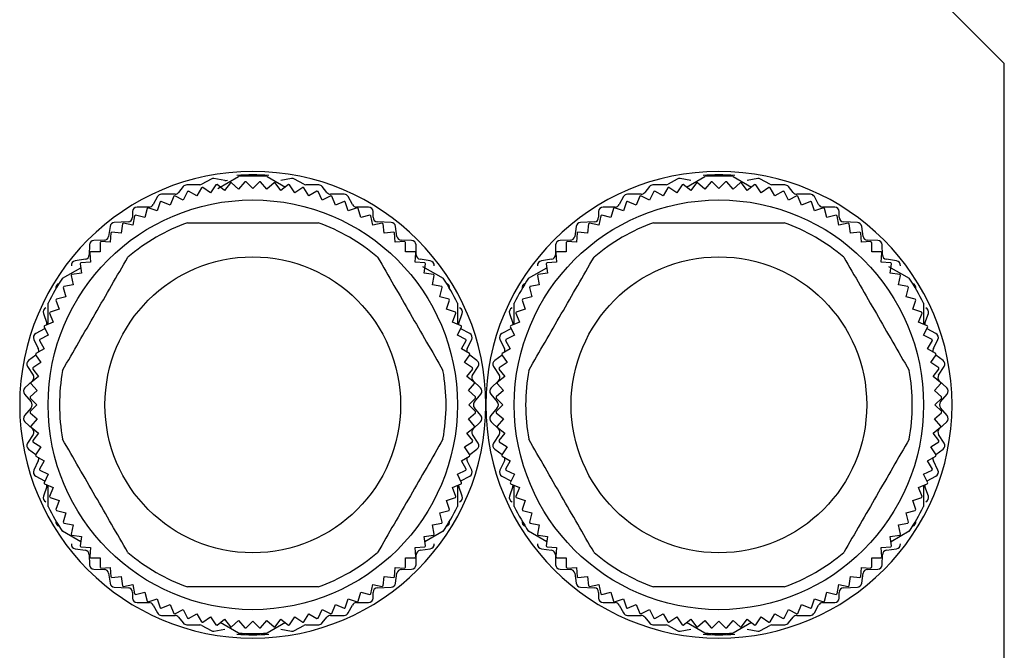
# Model space of a CAD drawing. Units: millimetres. Extents: x 200 to 2457, y 227 to 1663.
# Drawn here: x 2414 to 2457, y 952 to 979 of the extents above; entities that cross this region are included whole.
import ezdxf

# ---------------------------------------------------------------- set-up
doc = ezdxf.new("R2010")
doc.units = ezdxf.units.MM

msp = doc.modelspace()

# ---------------------------------------------------------------- linework, layer by layer
at = {"color": 7, "linetype": 'Continuous', "lineweight": 25}
for p, q in [((2457.25, 977.501), (2452.25, 982.501)), ((2457.25, 947.501), (2457.25, 977.501)), ((2422.662, 972.006), (2423.573, 972.532)), ((2424.827, 972.532), (2425.632, 972.067)), ((2443.268, 972.067), (2444.073, 972.532)), ((2445.327, 972.532), (2446.132, 972.067)), ((2421.144, 972.086), (2420.936, 971.826)), ((2421.873, 972.171), (2421.297, 972.161)), ((2422.369, 972.418), (2421.961, 972.195)), ((2422.579, 972.166), (2422.347, 971.819)), ((2422.965, 972.354), (2422.493, 972.438)), ((2422.96, 971.92), (2422.628, 972.174)), ((2423.214, 972.252), (2422.96, 971.92)), ((2423.579, 971.981), (2423.264, 972.256)), ((2423.854, 972.295), (2423.579, 971.981)), ((2424.2, 972.001), (2423.904, 972.297)), ((2424.496, 972.297), (2424.2, 972.001)), ((2424.821, 971.981), (2424.546, 972.295)), ((2425.136, 972.256), (2424.821, 971.981)), ((2425.44, 971.92), (2425.186, 972.252)), ((2425.907, 972.438), (2425.435, 972.354)), ((2425.772, 972.174), (2425.44, 971.92)), ((2426.053, 971.819), (2425.821, 972.166)), ((2426.439, 972.195), (2426.031, 972.418)), ((2427.103, 972.161), (2426.527, 972.171)), ((2427.464, 971.826), (2427.256, 972.086)), ((2441.644, 972.086), (2441.436, 971.826)), ((2442.373, 972.171), (2441.797, 972.161)), ((2442.869, 972.418), (2442.461, 972.195)), ((2443.079, 972.166), (2442.847, 971.819)), ((2443.465, 972.354), (2442.993, 972.438)), ((2443.46, 971.92), (2443.128, 972.174)), ((2443.714, 972.252), (2443.46, 971.92)), ((2444.079, 971.981), (2443.764, 972.256)), ((2444.354, 972.295), (2444.079, 971.981)), ((2444.7, 972.001), (2444.404, 972.297)), ((2444.996, 972.297), (2444.7, 972.001)), ((2445.321, 971.981), (2445.046, 972.295)), ((2445.636, 972.256), (2445.321, 971.981)), ((2445.94, 971.92), (2445.686, 972.252)), ((2446.407, 972.438), (2445.935, 972.354)), ((2446.272, 972.174), (2445.94, 971.92)), ((2446.553, 971.819), (2446.321, 972.166)), ((2446.939, 972.195), (2446.531, 972.418)), ((2447.603, 972.161), (2447.027, 972.171)), ((2447.964, 971.826), (2447.756, 972.086)), ((2420.78, 971.751), (2420.18, 971.751)), ((2420.724, 971.664), (2420.565, 971.278)), ((2421.146, 971.497), (2420.771, 971.682)), ((2421.331, 971.872), (2421.146, 971.497)), ((2421.741, 971.678), (2421.379, 971.887)), ((2421.95, 972.04), (2421.741, 971.678)), ((2422.347, 971.819), (2421.999, 972.051)), ((2426.401, 972.051), (2426.053, 971.819)), ((2426.659, 971.678), (2426.45, 972.04)), ((2427.021, 971.887), (2426.659, 971.678)), ((2427.254, 971.497), (2427.069, 971.872)), ((2427.629, 971.682), (2427.254, 971.497)), ((2428.22, 971.751), (2427.62, 971.751)), ((2427.835, 971.278), (2427.676, 971.664)), ((2441.28, 971.751), (2440.68, 971.751)), ((2441.224, 971.664), (2441.065, 971.278)), ((2441.646, 971.497), (2441.271, 971.682)), ((2441.831, 971.872), (2441.646, 971.497)), ((2442.241, 971.678), (2441.879, 971.887)), ((2442.45, 972.04), (2442.241, 971.678)), ((2442.847, 971.819), (2442.499, 972.051)), ((2446.901, 972.051), (2446.553, 971.819)), ((2447.159, 971.678), (2446.95, 972.04)), ((2447.521, 971.887), (2447.159, 971.678)), ((2447.754, 971.497), (2447.569, 971.872)), ((2448.129, 971.682), (2447.754, 971.497)), ((2448.72, 971.751), (2448.12, 971.751)), ((2448.335, 971.278), (2448.176, 971.664)), ((2420.004, 971.646), (2419.816, 971.297)), ((2420.133, 971.417), (2419.998, 971.022)), ((2420.565, 971.278), (2420.178, 971.438)), ((2428.222, 971.438), (2427.835, 971.278)), ((2428.402, 971.022), (2428.267, 971.417)), ((2428.584, 971.297), (2428.396, 971.646)), ((2440.504, 971.646), (2440.316, 971.297)), ((2440.633, 971.417), (2440.498, 971.022)), ((2441.065, 971.278), (2440.678, 971.438)), ((2448.722, 971.438), (2448.335, 971.278)), ((2448.902, 971.022), (2448.767, 971.417)), ((2449.084, 971.297), (2448.896, 971.646)), ((2418.91, 970.991), (2418.91, 970.741)), ((2419.004, 970.81), (2418.922, 970.4)), ((2419.45, 970.728), (2419.046, 970.837)), ((2419.64, 971.191), (2419.11, 971.191)), ((2419.558, 971.132), (2419.45, 970.728)), ((2419.998, 971.022), (2419.602, 971.156)), ((2428.798, 971.156), (2428.402, 971.022)), ((2429.29, 971.191), (2428.76, 971.191)), ((2428.95, 970.728), (2428.842, 971.132)), ((2429.354, 970.837), (2428.95, 970.728)), ((2429.478, 970.4), (2429.396, 970.81)), ((2429.49, 970.741), (2429.49, 970.991)), ((2439.41, 970.991), (2439.41, 970.741)), ((2439.504, 970.81), (2439.422, 970.4)), ((2439.95, 970.728), (2439.546, 970.837)), ((2440.14, 971.191), (2439.61, 971.191)), ((2440.058, 971.132), (2439.95, 970.728)), ((2440.498, 971.022), (2440.102, 971.156)), ((2449.298, 971.156), (2448.902, 971.022)), ((2449.79, 971.191), (2449.26, 971.191)), ((2449.45, 970.728), (2449.342, 971.132)), ((2449.854, 970.837), (2449.45, 970.728)), ((2449.978, 970.4), (2449.896, 970.81)), ((2449.99, 970.741), (2449.99, 970.991)), ((2418.72, 970.541), (2418.11, 970.511)), ((2418.471, 970.452), (2418.417, 970.038)), ((2418.922, 970.4), (2418.512, 970.482)), ((2429.888, 970.482), (2429.478, 970.4)), ((2430.29, 970.511), (2429.68, 970.541)), ((2429.983, 970.038), (2429.929, 970.452)), ((2439.22, 970.541), (2438.61, 970.511)), ((2438.971, 970.452), (2438.917, 970.038)), ((2439.422, 970.4), (2439.012, 970.482)), ((2450.388, 970.482), (2449.978, 970.4)), ((2450.79, 970.511), (2450.18, 970.541)), ((2450.483, 970.038), (2450.429, 970.452)), ((2417.922, 970.34), (2417.858, 969.902)), ((2417.964, 970.061), (2417.936, 969.644)), ((2418.417, 970.038), (2418.002, 970.093)), ((2430.398, 970.093), (2429.983, 970.038)), ((2430.464, 969.644), (2430.436, 970.061)), ((2430.542, 969.902), (2430.478, 970.34)), ((2438.422, 970.34), (2438.358, 969.902)), ((2438.464, 970.061), (2438.436, 969.644)), ((2438.917, 970.038), (2438.502, 970.093)), ((2450.898, 970.093), (2450.483, 970.038)), ((2450.964, 969.644), (2450.936, 970.061)), ((2451.042, 969.902), (2450.978, 970.34)), ((2417.02, 969.526), (2417.01, 969.087)), ((2417.664, 969.731), (2417.216, 969.721)), ((2417.482, 969.637), (2417.482, 969.219)), ((2417.936, 969.644), (2417.519, 969.671)), ((2430.881, 969.671), (2430.464, 969.644)), ((2431.184, 969.721), (2430.736, 969.731)), ((2430.918, 969.219), (2430.918, 969.637)), ((2431.39, 969.087), (2431.38, 969.526)), ((2437.52, 969.526), (2437.51, 969.087)), ((2438.164, 969.731), (2437.716, 969.721)), ((2437.982, 969.637), (2437.982, 969.219)), ((2438.436, 969.644), (2438.019, 969.671)), ((2451.381, 969.671), (2450.964, 969.644)), ((2451.684, 969.721), (2451.236, 969.731)), ((2451.418, 969.219), (2451.418, 969.637)), ((2451.89, 969.087), (2451.88, 969.526)), ((2417.03, 969.182), (2417.058, 968.765)), ((2417.482, 969.219), (2417.065, 969.219)), ((2431.335, 969.219), (2430.918, 969.219)), ((2431.342, 968.765), (2431.37, 969.182)), ((2437.53, 969.182), (2437.558, 968.765)), ((2437.982, 969.219), (2437.565, 969.219)), ((2451.835, 969.219), (2451.418, 969.219)), ((2451.842, 968.765), (2451.87, 969.182)), ((2416.838, 968.893), (2416.392, 968.829)), ((2416.609, 968.699), (2416.663, 968.284)), ((2417.058, 968.765), (2416.64, 968.738)), ((2431.76, 968.738), (2431.342, 968.765)), ((2432.008, 968.829), (2431.562, 968.893)), ((2431.737, 968.284), (2431.791, 968.699)), ((2437.338, 968.893), (2436.892, 968.829)), ((2437.109, 968.699), (2437.163, 968.284)), ((2437.558, 968.765), (2437.14, 968.738)), ((2452.26, 968.738), (2451.842, 968.765)), ((2452.508, 968.829), (2452.062, 968.893)), ((2452.237, 968.284), (2452.291, 968.699)), ((2415.827, 968.059), (2416.632, 968.524)), ((2416.219, 968.189), (2416.301, 967.779)), ((2416.663, 968.284), (2416.249, 968.23)), ((2431.662, 968.585), (2432.573, 968.059)), ((2432.151, 968.23), (2431.737, 968.284)), ((2432.099, 967.779), (2432.181, 968.189)), ((2436.327, 968.059), (2437.132, 968.524)), ((2436.719, 968.189), (2436.801, 967.779)), ((2437.163, 968.284), (2436.749, 968.23)), ((2452.162, 968.585), (2453.073, 968.059)), ((2452.651, 968.23), (2452.237, 968.284)), ((2452.599, 967.779), (2452.681, 968.189)), ((2416.301, 967.779), (2415.891, 967.698)), ((2432.509, 967.698), (2432.099, 967.779)), ((2436.801, 967.779), (2436.391, 967.698)), ((2453.009, 967.698), (2452.599, 967.779)), ((2415.865, 967.655), (2415.973, 967.251)), ((2432.427, 967.251), (2432.535, 967.655)), ((2436.365, 967.655), (2436.473, 967.251)), ((2452.927, 967.251), (2453.035, 967.655)), ((2415.2, 966.044), (2415.2, 966.974)), ((2415.545, 967.099), (2415.68, 966.703)), ((2415.973, 967.251), (2415.569, 967.143)), ((2432.831, 967.143), (2432.427, 967.251)), ((2432.72, 966.703), (2432.855, 967.099)), ((2433.2, 966.974), (2433.2, 966.051)), ((2435.7, 966.044), (2435.7, 966.974)), ((2436.045, 967.099), (2436.18, 966.703)), ((2436.473, 967.251), (2436.069, 967.143)), ((2453.331, 967.143), (2452.927, 967.251)), ((2453.22, 966.703), (2453.355, 967.099)), ((2453.7, 966.974), (2453.7, 966.051)), ((2414.991, 966.516), (2415.139, 966.086)), ((2415.263, 966.523), (2415.423, 966.137)), ((2415.68, 966.703), (2415.284, 966.569)), ((2433.116, 966.569), (2432.72, 966.703)), ((2432.977, 966.137), (2433.137, 966.523)), ((2433.261, 966.086), (2433.409, 966.516)), ((2435.491, 966.516), (2435.639, 966.086)), ((2435.763, 966.523), (2435.923, 966.137)), ((2436.18, 966.703), (2435.784, 966.569)), ((2453.616, 966.569), (2453.22, 966.703)), ((2453.477, 966.137), (2453.637, 966.523)), ((2453.761, 966.086), (2453.909, 966.516)), ((2415.423, 966.137), (2415.037, 965.977)), ((2433.363, 965.977), (2432.977, 966.137)), ((2435.923, 966.137), (2435.537, 965.977)), ((2453.863, 965.977), (2453.477, 966.137)), ((2415.044, 965.845), (2414.656, 965.638)), ((2415.019, 965.93), (2415.204, 965.555)), ((2415.044, 965.845), (2415.057, 965.853)), ((2433.196, 965.555), (2433.381, 965.93)), ((2433.343, 965.853), (2433.356, 965.845)), ((2433.744, 965.638), (2433.356, 965.845)), ((2435.544, 965.845), (2435.156, 965.638)), ((2435.519, 965.93), (2435.704, 965.555)), ((2435.544, 965.845), (2435.557, 965.853)), ((2453.696, 965.555), (2453.881, 965.93)), ((2453.843, 965.853), (2453.856, 965.845)), ((2454.244, 965.638), (2453.856, 965.845)), ((2414.571, 965.373), (2414.769, 964.97)), ((2414.815, 965.322), (2415.024, 964.96)), ((2415.204, 965.555), (2414.829, 965.37)), ((2433.571, 965.37), (2433.196, 965.555)), ((2433.376, 964.96), (2433.585, 965.322)), ((2433.631, 964.97), (2433.829, 965.373)), ((2435.071, 965.373), (2435.269, 964.97)), ((2435.315, 965.322), (2435.524, 964.96)), ((2435.704, 965.555), (2435.329, 965.37)), ((2454.071, 965.37), (2453.696, 965.555)), ((2453.876, 964.96), (2454.085, 965.322)), ((2454.131, 964.97), (2454.329, 965.373)), ((2415.024, 964.96), (2414.662, 964.751)), ((2433.738, 964.751), (2433.376, 964.96)), ((2435.524, 964.96), (2435.162, 964.751)), ((2454.238, 964.751), (2453.876, 964.96)), ((2414.661, 964.686), (2414.342, 964.453)), ((2414.883, 964.355), (2414.535, 964.122)), ((2414.65, 964.702), (2414.883, 964.355)), ((2433.517, 964.355), (2433.75, 964.702)), ((2433.865, 964.122), (2433.517, 964.355)), ((2434.058, 964.453), (2433.739, 964.686)), ((2435.161, 964.686), (2434.842, 964.453)), ((2435.383, 964.355), (2435.035, 964.122)), ((2435.15, 964.702), (2435.383, 964.355)), ((2454.017, 964.355), (2454.25, 964.702)), ((2454.365, 964.122), (2454.017, 964.355)), ((2454.558, 964.453), (2454.239, 964.686)), ((2414.293, 964.181), (2414.537, 963.811)), ((2414.527, 964.073), (2414.781, 963.741)), ((2433.619, 963.741), (2433.873, 964.073)), ((2433.863, 963.811), (2434.107, 964.181)), ((2434.793, 964.181), (2435.037, 963.811)), ((2435.027, 964.073), (2435.281, 963.741)), ((2454.119, 963.741), (2454.373, 964.073)), ((2454.363, 963.811), (2454.607, 964.181)), ((2414.508, 963.556), (2414.182, 963.246)), ((2414.445, 963.437), (2414.72, 963.123)), ((2414.781, 963.741), (2414.45, 963.487)), ((2433.95, 963.487), (2433.619, 963.741)), ((2433.68, 963.123), (2433.955, 963.437)), ((2434.218, 963.246), (2433.892, 963.556)), ((2435.008, 963.556), (2434.682, 963.246)), ((2434.945, 963.437), (2435.22, 963.123)), ((2435.281, 963.741), (2434.95, 963.487)), ((2454.45, 963.487), (2454.119, 963.741)), ((2454.18, 963.123), (2454.455, 963.437)), ((2454.718, 963.246), (2454.392, 963.556)), ((2414.72, 963.123), (2414.406, 962.847)), ((2433.994, 962.847), (2433.68, 963.123)), ((2435.22, 963.123), (2434.906, 962.847)), ((2454.494, 962.847), (2454.18, 963.123)), ((2414.167, 962.973), (2414.453, 962.629)), ((2414.404, 962.797), (2414.7, 962.501)), ((2433.7, 962.501), (2433.996, 962.797)), ((2433.947, 962.629), (2434.233, 962.973)), ((2434.667, 962.973), (2434.953, 962.629)), ((2434.904, 962.797), (2435.2, 962.501)), ((2454.2, 962.501), (2454.496, 962.797)), ((2454.447, 962.629), (2454.733, 962.973)), ((2414.453, 962.373), (2414.167, 962.029)), ((2414.7, 962.501), (2414.404, 962.206)), ((2414.406, 962.156), (2414.72, 961.88)), ((2433.68, 961.88), (2433.994, 962.156)), ((2433.996, 962.206), (2433.7, 962.501)), ((2434.233, 962.029), (2433.947, 962.373)), ((2434.953, 962.373), (2434.667, 962.029)), ((2435.2, 962.501), (2434.904, 962.206)), ((2434.906, 962.156), (2435.22, 961.88)), ((2454.18, 961.88), (2454.494, 962.156)), ((2454.496, 962.206), (2454.2, 962.501)), ((2454.733, 962.029), (2454.447, 962.373)), ((2414.182, 961.756), (2414.508, 961.446)), ((2414.72, 961.88), (2414.445, 961.566)), ((2433.955, 961.566), (2433.68, 961.88)), ((2433.892, 961.446), (2434.218, 961.756)), ((2434.682, 961.756), (2435.008, 961.446)), ((2435.22, 961.88), (2434.945, 961.566)), ((2454.455, 961.566), (2454.18, 961.88)), ((2454.392, 961.446), (2454.718, 961.756)), ((2414.45, 961.516), (2414.781, 961.261)), ((2414.781, 961.261), (2414.527, 960.93)), ((2433.619, 961.261), (2433.95, 961.516)), ((2433.873, 960.93), (2433.619, 961.261)), ((2434.95, 961.516), (2435.281, 961.261)), ((2435.281, 961.261), (2435.027, 960.93)), ((2454.119, 961.261), (2454.45, 961.516)), ((2454.373, 960.93), (2454.119, 961.261)), ((2414.537, 961.191), (2414.293, 960.821)), ((2414.535, 960.88), (2414.883, 960.648)), ((2433.517, 960.648), (2433.865, 960.88)), ((2434.107, 960.821), (2433.863, 961.191)), ((2435.037, 961.191), (2434.793, 960.821)), ((2435.035, 960.88), (2435.383, 960.648)), ((2454.017, 960.648), (2454.365, 960.88)), ((2454.607, 960.821), (2454.363, 961.191)), ((2414.342, 960.55), (2414.661, 960.317)), ((2414.883, 960.648), (2414.65, 960.3)), ((2433.75, 960.3), (2433.517, 960.648)), ((2433.739, 960.317), (2434.058, 960.55)), ((2434.842, 960.55), (2435.161, 960.317)), ((2435.383, 960.648), (2435.15, 960.3)), ((2454.25, 960.3), (2454.017, 960.648)), ((2454.239, 960.317), (2454.558, 960.55)), ((2414.769, 960.033), (2414.571, 959.63)), ((2414.662, 960.251), (2415.024, 960.042)), ((2415.024, 960.042), (2414.815, 959.681)), ((2433.376, 960.042), (2433.738, 960.251)), ((2433.585, 959.681), (2433.376, 960.042)), ((2433.829, 959.63), (2433.631, 960.033)), ((2435.269, 960.033), (2435.071, 959.63)), ((2435.162, 960.251), (2435.524, 960.042)), ((2435.524, 960.042), (2435.315, 959.681)), ((2453.876, 960.042), (2454.238, 960.251)), ((2454.085, 959.681), (2453.876, 960.042)), ((2454.329, 959.63), (2454.131, 960.033)), ((2414.829, 959.632), (2415.204, 959.448)), ((2433.196, 959.448), (2433.571, 959.632)), ((2435.329, 959.632), (2435.704, 959.448)), ((2453.696, 959.448), (2454.071, 959.632)), ((2414.656, 959.365), (2415.044, 959.158)), ((2415.204, 959.448), (2415.019, 959.073)), ((2415.057, 959.15), (2415.044, 959.158)), ((2433.381, 959.073), (2433.196, 959.448)), ((2433.356, 959.158), (2433.343, 959.15)), ((2433.356, 959.158), (2433.744, 959.365)), ((2435.156, 959.365), (2435.544, 959.158)), ((2435.704, 959.448), (2435.519, 959.073)), ((2435.557, 959.15), (2435.544, 959.158)), ((2453.881, 959.073), (2453.696, 959.448)), ((2453.856, 959.158), (2453.843, 959.15)), ((2453.856, 959.158), (2454.244, 959.365)), ((2415.139, 958.916), (2414.991, 958.486)), ((2415.037, 959.026), (2415.423, 958.866)), ((2415.2, 958.029), (2415.2, 958.952)), ((2415.423, 958.866), (2415.263, 958.48)), ((2432.977, 958.866), (2433.363, 959.026)), ((2433.137, 958.48), (2432.977, 958.866)), ((2433.2, 958.958), (2433.2, 958.029)), ((2433.409, 958.486), (2433.261, 958.916)), ((2435.639, 958.916), (2435.491, 958.486)), ((2435.537, 959.026), (2435.923, 958.866)), ((2435.7, 958.029), (2435.7, 958.952)), ((2435.923, 958.866), (2435.763, 958.48)), ((2453.477, 958.866), (2453.863, 959.026)), ((2453.637, 958.48), (2453.477, 958.866)), ((2453.7, 958.958), (2453.7, 958.029)), ((2453.909, 958.486), (2453.761, 958.916)), ((2415.284, 958.434), (2415.68, 958.3)), ((2415.68, 958.3), (2415.545, 957.904)), ((2432.72, 958.3), (2433.116, 958.434)), ((2432.855, 957.904), (2432.72, 958.3)), ((2435.784, 958.434), (2436.18, 958.3)), ((2436.18, 958.3), (2436.045, 957.904)), ((2453.22, 958.3), (2453.616, 958.434)), ((2453.355, 957.904), (2453.22, 958.3)), ((2415.569, 957.859), (2415.973, 957.751)), ((2432.427, 957.751), (2432.831, 957.859)), ((2436.069, 957.859), (2436.473, 957.751)), ((2452.927, 957.751), (2453.331, 957.859)), ((2415.973, 957.751), (2415.865, 957.348)), ((2432.535, 957.348), (2432.427, 957.751)), ((2436.473, 957.751), (2436.365, 957.348)), ((2453.035, 957.348), (2452.927, 957.751)), ((2416.632, 956.479), (2415.827, 956.943)), ((2415.891, 957.305), (2416.301, 957.223)), ((2416.301, 957.223), (2416.219, 956.813)), ((2432.573, 956.943), (2431.768, 956.479)), ((2432.099, 957.223), (2432.509, 957.305)), ((2432.181, 956.813), (2432.099, 957.223)), ((2437.132, 956.479), (2436.327, 956.943)), ((2436.391, 957.305), (2436.801, 957.223)), ((2436.801, 957.223), (2436.719, 956.813)), ((2453.073, 956.943), (2452.268, 956.479)), ((2452.599, 957.223), (2453.009, 957.305)), ((2452.681, 956.813), (2452.599, 957.223)), ((2416.249, 956.773), (2416.663, 956.718)), ((2416.663, 956.718), (2416.609, 956.304)), ((2431.737, 956.718), (2432.151, 956.773)), ((2431.791, 956.304), (2431.737, 956.718)), ((2436.749, 956.773), (2437.163, 956.718)), ((2437.163, 956.718), (2437.109, 956.304)), ((2452.237, 956.718), (2452.651, 956.773)), ((2452.291, 956.304), (2452.237, 956.718)), ((2416.392, 956.173), (2416.838, 956.109)), ((2416.64, 956.265), (2417.058, 956.237)), ((2417.058, 956.237), (2417.03, 955.82)), ((2431.342, 956.237), (2431.76, 956.265)), ((2431.37, 955.82), (2431.342, 956.237)), ((2431.562, 956.109), (2432.008, 956.173)), ((2436.892, 956.173), (2437.338, 956.109)), ((2437.14, 956.265), (2437.558, 956.237)), ((2437.558, 956.237), (2437.53, 955.82)), ((2451.842, 956.237), (2452.26, 956.265)), ((2451.87, 955.82), (2451.842, 956.237)), ((2452.062, 956.109), (2452.508, 956.173)), ((2417.01, 955.916), (2417.02, 955.477)), ((2417.065, 955.784), (2417.482, 955.784)), ((2417.482, 955.784), (2417.482, 955.366)), ((2430.918, 955.784), (2431.335, 955.784)), ((2430.918, 955.366), (2430.918, 955.784)), ((2431.38, 955.477), (2431.39, 955.916)), ((2437.51, 955.916), (2437.52, 955.477)), ((2437.565, 955.784), (2437.982, 955.784)), ((2437.982, 955.784), (2437.982, 955.366)), ((2451.418, 955.784), (2451.835, 955.784)), ((2451.418, 955.366), (2451.418, 955.784)), ((2451.88, 955.477), (2451.89, 955.916)), ((2417.216, 955.281), (2417.664, 955.271)), ((2417.519, 955.331), (2417.936, 955.359)), ((2417.936, 955.359), (2417.964, 954.942)), ((2430.436, 954.942), (2430.464, 955.359)), ((2430.464, 955.359), (2430.881, 955.331)), ((2430.736, 955.271), (2431.184, 955.281)), ((2437.716, 955.281), (2438.164, 955.271)), ((2438.019, 955.331), (2438.436, 955.359)), ((2438.436, 955.359), (2438.464, 954.942)), ((2450.936, 954.942), (2450.964, 955.359)), ((2450.964, 955.359), (2451.381, 955.331)), ((2451.236, 955.271), (2451.684, 955.281)), ((2417.858, 955.1), (2417.922, 954.662)), ((2418.002, 954.91), (2418.417, 954.964)), ((2418.417, 954.964), (2418.471, 954.55)), ((2429.929, 954.55), (2429.983, 954.964)), ((2429.983, 954.964), (2430.398, 954.91)), ((2430.478, 954.662), (2430.542, 955.1)), ((2438.358, 955.1), (2438.422, 954.662)), ((2438.502, 954.91), (2438.917, 954.964)), ((2438.917, 954.964), (2438.971, 954.55)), ((2450.429, 954.55), (2450.483, 954.964)), ((2450.483, 954.964), (2450.898, 954.91)), ((2450.978, 954.662), (2451.042, 955.1)), ((2418.11, 954.491), (2418.72, 954.461)), ((2418.512, 954.521), (2418.922, 954.602)), ((2418.922, 954.602), (2419.004, 954.192)), ((2429.396, 954.192), (2429.478, 954.602)), ((2429.478, 954.602), (2429.888, 954.521)), ((2429.68, 954.461), (2430.29, 954.491)), ((2438.61, 954.491), (2439.22, 954.461)), ((2439.012, 954.521), (2439.422, 954.602)), ((2439.422, 954.602), (2439.504, 954.192)), ((2449.896, 954.192), (2449.978, 954.602)), ((2449.978, 954.602), (2450.388, 954.521)), ((2450.18, 954.461), (2450.79, 954.491)), ((2418.91, 954.261), (2418.91, 954.011)), ((2419.046, 954.166), (2419.45, 954.274)), ((2419.45, 954.274), (2419.558, 953.87)), ((2419.602, 953.847), (2419.998, 953.981)), ((2419.998, 953.981), (2420.133, 953.585)), ((2428.267, 953.585), (2428.402, 953.981)), ((2428.402, 953.981), (2428.798, 953.847)), ((2428.842, 953.87), (2428.95, 954.274)), ((2428.95, 954.274), (2429.354, 954.166)), ((2429.49, 954.011), (2429.49, 954.261)), ((2439.41, 954.261), (2439.41, 954.011)), ((2439.546, 954.166), (2439.95, 954.274)), ((2439.95, 954.274), (2440.058, 953.87)), ((2440.102, 953.847), (2440.498, 953.981)), ((2440.498, 953.981), (2440.633, 953.585)), ((2448.767, 953.585), (2448.902, 953.981)), ((2448.902, 953.981), (2449.298, 953.847)), ((2449.342, 953.87), (2449.45, 954.274)), ((2449.45, 954.274), (2449.854, 954.166)), ((2449.99, 954.011), (2449.99, 954.261)), ((2419.11, 953.811), (2419.64, 953.811)), ((2419.816, 953.706), (2420.004, 953.357)), ((2420.178, 953.564), (2420.565, 953.724)), ((2420.565, 953.724), (2420.724, 953.338)), ((2420.771, 953.321), (2421.146, 953.505)), ((2421.146, 953.505), (2421.331, 953.131)), ((2427.069, 953.131), (2427.254, 953.505)), ((2427.254, 953.505), (2427.629, 953.321)), ((2427.676, 953.338), (2427.835, 953.724)), ((2427.835, 953.724), (2428.222, 953.564)), ((2428.396, 953.357), (2428.584, 953.706)), ((2428.76, 953.811), (2429.29, 953.811)), ((2439.61, 953.811), (2440.14, 953.811)), ((2440.316, 953.706), (2440.504, 953.357)), ((2440.678, 953.564), (2441.065, 953.724)), ((2441.065, 953.724), (2441.224, 953.338)), ((2441.271, 953.321), (2441.646, 953.505)), ((2441.646, 953.505), (2441.831, 953.131)), ((2447.569, 953.131), (2447.754, 953.505)), ((2447.754, 953.505), (2448.129, 953.321)), ((2448.176, 953.338), (2448.335, 953.724)), ((2448.335, 953.724), (2448.722, 953.564)), ((2448.896, 953.357), (2449.084, 953.706)), ((2449.26, 953.811), (2449.79, 953.811)), ((2420.18, 953.251), (2420.78, 953.251)), ((2420.936, 953.176), (2421.144, 952.916)), ((2421.379, 953.116), (2421.741, 953.325)), ((2421.741, 953.325), (2421.95, 952.963)), ((2421.999, 952.952), (2422.347, 953.184)), ((2422.347, 953.184), (2422.579, 952.836)), ((2422.628, 952.828), (2422.96, 953.083)), ((2422.96, 953.083), (2423.214, 952.751)), ((2425.186, 952.751), (2425.44, 953.083)), ((2425.44, 953.083), (2425.772, 952.828)), ((2425.821, 952.836), (2426.053, 953.184)), ((2426.053, 953.184), (2426.401, 952.952)), ((2426.45, 952.963), (2426.659, 953.325)), ((2426.659, 953.325), (2427.021, 953.116)), ((2427.256, 952.916), (2427.464, 953.176)), ((2427.62, 953.251), (2428.22, 953.251)), ((2440.68, 953.251), (2441.28, 953.251)), ((2441.436, 953.176), (2441.644, 952.916)), ((2441.879, 953.116), (2442.241, 953.325)), ((2442.241, 953.325), (2442.45, 952.963)), ((2442.499, 952.952), (2442.847, 953.184)), ((2442.847, 953.184), (2443.079, 952.836)), ((2443.128, 952.828), (2443.46, 953.083)), ((2443.46, 953.083), (2443.714, 952.751)), ((2445.686, 952.751), (2445.94, 953.083)), ((2445.94, 953.083), (2446.272, 952.828)), ((2446.321, 952.836), (2446.553, 953.184)), ((2446.553, 953.184), (2446.901, 952.952)), ((2446.95, 952.963), (2447.159, 953.325)), ((2447.159, 953.325), (2447.521, 953.116)), ((2447.756, 952.916), (2447.964, 953.176)), ((2448.12, 953.251), (2448.72, 953.251)), ((2421.297, 952.841), (2421.873, 952.831)), ((2421.961, 952.808), (2422.369, 952.585)), ((2422.493, 952.564), (2422.965, 952.648)), ((2423.573, 952.471), (2422.768, 952.935)), ((2423.264, 952.746), (2423.579, 953.022)), ((2423.579, 953.022), (2423.854, 952.707)), ((2423.904, 952.706), (2424.2, 953.001)), ((2424.2, 953.001), (2424.496, 952.706)), ((2424.546, 952.707), (2424.821, 953.022)), ((2424.821, 953.022), (2425.136, 952.746)), ((2425.632, 952.935), (2424.827, 952.471)), ((2425.435, 952.648), (2425.907, 952.564)), ((2426.031, 952.585), (2426.439, 952.808)), ((2426.527, 952.831), (2427.103, 952.841)), ((2441.797, 952.841), (2442.373, 952.831)), ((2442.461, 952.808), (2442.869, 952.585)), ((2442.993, 952.564), (2443.465, 952.648)), ((2444.073, 952.471), (2443.268, 952.935)), ((2443.764, 952.746), (2444.079, 953.022)), ((2444.079, 953.022), (2444.354, 952.707)), ((2444.404, 952.706), (2444.7, 953.001)), ((2444.7, 953.001), (2444.996, 952.706)), ((2445.046, 952.707), (2445.321, 953.022)), ((2445.321, 953.022), (2445.636, 952.746)), ((2446.132, 952.935), (2445.327, 952.471)), ((2445.935, 952.648), (2446.407, 952.564)), ((2446.531, 952.585), (2446.939, 952.808)), ((2447.027, 952.831), (2447.603, 952.841))]:
    msp.add_line(p, q, dxfattribs=at)
at = {"color": 7, "linetype": 'Continuous', "lineweight": 25, "flags": 128}
for points in [[(2415.15, 966.024), (2415.148, 966.052), (2415.139, 966.086)], [(2433.261, 966.086), (2433.252, 966.052), (2433.25, 966.024)], [(2435.65, 966.024), (2435.648, 966.052), (2435.639, 966.086)], [(2453.761, 966.086), (2453.752, 966.052), (2453.75, 966.024)], [(2415.139, 958.916), (2415.148, 958.95), (2415.15, 958.979)], [(2433.25, 958.979), (2433.252, 958.95), (2433.261, 958.916)], [(2435.639, 958.916), (2435.648, 958.95), (2435.65, 958.979)], [(2453.75, 958.979), (2453.752, 958.95), (2453.761, 958.916)]]:
    msp.add_lwpolyline(points, dxfattribs=at)
at = {"color": 7, "linetype": 'Continuous', "lineweight": 25}
for centre, radius in [((2424.2, 962.501), 9), ((2444.7, 962.501), 9), ((2424.2, 962.501), 6.5), ((2444.7, 962.501), 6.5)]:
    msp.add_circle(centre, radius, dxfattribs=at)
for centre, radius, start, end in [((2424.2, 962.501), 10.25, 0, 180), ((2424.2, 962.551), 10.05, 86.006, 93.994), ((2424.2, 962.501), 10.05, 86.4244, 93.5756), ((2444.7, 962.501), 10.25, 0, 180), ((2444.7, 962.551), 10.05, 86.006, 93.994), ((2444.7, 962.501), 10.05, 86.4244, 93.5756), ((2421.3, 971.961), 0.2, 90.9991, 141.3738), ((2421.87, 972.361), 0.19, 270.9991, 298.7225), ((2422.46, 972.251), 0.19, 79.9059, 118.7225), ((2424.2, 962.501), 9.8, 99.2282, 99.5218), ((2423, 972.551), 0.2, 259.9059, 296.4891), ((2424.2, 962.501), 9.8, 95.4782, 95.7718), ((2424.2, 962.501), 9.8, 91.7282, 92.0218), ((2424.2, 962.501), 9.8, 87.9782, 88.2718), ((2424.2, 962.501), 9.8, 84.2282, 84.5218), ((2424.2, 962.501), 9.8, 80.4782, 80.7718), ((2425.94, 972.251), 0.19, 61.2775, 100.0941), ((2426.53, 972.361), 0.19, 241.2775, 269.0009), ((2427.1, 971.961), 0.2, 38.6262, 89.0009), ((2441.8, 971.961), 0.2, 90.9991, 141.3738), ((2442.37, 972.361), 0.19, 270.9991, 298.7225), ((2442.96, 972.251), 0.19, 79.9059, 118.7225), ((2444.7, 962.501), 9.8, 99.2282, 99.5218), ((2444.7, 962.501), 9.8, 95.4782, 95.7718), ((2444.7, 962.501), 9.8, 91.7282, 92.0218), ((2444.7, 962.501), 9.8, 87.9782, 88.2718), ((2444.7, 962.501), 9.8, 84.2282, 84.5218), ((2444.7, 962.501), 9.8, 80.4782, 80.7718), ((2446.44, 972.251), 0.19, 61.2775, 100.0941), ((2447.03, 972.361), 0.19, 241.2775, 269.0009), ((2447.6, 971.961), 0.2, 38.6262, 89.0009), ((2420.18, 971.551), 0.2, 90, 151.7572), ((2424.2, 962.501), 9.8, 110.4782, 110.7718), ((2420.78, 971.951), 0.2, 270, 321.3738), ((2424.2, 962.501), 9.8, 106.7282, 107.0218), ((2424.2, 962.501), 9.8, 102.9782, 103.2718), ((2424.2, 962.501), 9.8, 76.7282, 77.0218), ((2424.2, 962.501), 9.8, 72.9782, 73.2718), ((2427.62, 971.951), 0.2, 218.6262, 270), ((2424.2, 962.501), 9.8, 69.2282, 69.5218), ((2428.22, 971.551), 0.2, 28.2428, 90), ((2440.68, 971.551), 0.2, 90, 151.7572), ((2444.7, 962.501), 9.8, 110.4782, 110.7718), ((2441.28, 971.951), 0.2, 270, 321.3738), ((2444.7, 962.501), 9.8, 106.7282, 107.0218), ((2444.7, 962.501), 9.8, 102.9782, 103.2718), ((2444.7, 962.501), 9.8, 76.7282, 77.0218), ((2444.7, 962.501), 9.8, 72.9782, 73.2718), ((2448.12, 971.951), 0.2, 218.6262, 270), ((2444.7, 962.501), 9.8, 69.2282, 69.5218), ((2448.72, 971.551), 0.2, 28.2428, 90), ((2419.64, 971.391), 0.2, 270, 331.7572), ((2424.2, 962.501), 9.8, 114.2282, 114.5218), ((2424.2, 962.501), 9.8, 65.4782, 65.7718), ((2428.76, 971.391), 0.2, 208.2428, 270), ((2440.14, 971.391), 0.2, 270, 331.7572), ((2444.7, 962.501), 9.8, 114.2282, 114.5218), ((2444.7, 962.501), 9.8, 65.4782, 65.7718), ((2449.26, 971.391), 0.2, 208.2428, 270), ((2419.11, 970.991), 0.2, 90, 180), ((2424.2, 962.501), 9.8, 121.7282, 122.0218), ((2424.2, 962.501), 9.8, 117.9782, 118.2718), ((2424.2, 962.501), 9.8, 61.7282, 62.0218), ((2429.29, 970.991), 0.2, 0, 90), ((2424.2, 962.501), 9.8, 57.9782, 58.2718), ((2439.61, 970.991), 0.2, 90, 180), ((2444.7, 962.501), 9.8, 121.7282, 122.0218), ((2444.7, 962.501), 9.8, 117.9782, 118.2718), ((2444.7, 962.501), 9.8, 61.7282, 62.0218), ((2449.79, 970.991), 0.2, 0, 90), ((2444.7, 962.501), 9.8, 57.9782, 58.2718), ((2418.12, 970.311), 0.2, 92.8624, 171.6577), ((2424.2, 962.501), 9.8, 125.4782, 125.7718), ((2424.2, 962.501), 8.5, 109.7499, 130.2501), ((2418.71, 970.741), 0.2, 272.8624, 0), ((2424.2, 962.501), 8.5, 49.7499, 70.2501), ((2429.69, 970.741), 0.2, 180, 267.1376), ((2424.2, 962.501), 9.8, 54.2282, 54.5218), ((2430.28, 970.311), 0.2, 8.3423, 87.1376), ((2438.62, 970.311), 0.2, 92.8624, 171.6577), ((2444.7, 962.501), 9.8, 125.4782, 125.7718), ((2444.7, 962.501), 8.5, 109.7499, 130.2501), ((2439.21, 970.741), 0.2, 272.8624, 0), ((2444.7, 962.501), 8.5, 49.7499, 70.2501), ((2450.19, 970.741), 0.2, 180, 267.1376), ((2444.7, 962.501), 9.8, 54.2282, 54.5218), ((2450.78, 970.311), 0.2, 8.3423, 87.1376), ((2424.2, 962.501), 9.8, 129.2282, 129.5218), ((2424.2, 962.501), 9.8, 50.4782, 50.7718), ((2444.7, 962.501), 9.8, 129.2282, 129.5218), ((2444.7, 962.501), 9.8, 50.4782, 50.7718), ((2417.22, 969.521), 0.2, 91.2888, 178.6819), ((2424.2, 962.501), 9.8, 132.9782, 133.2718), ((2417.66, 969.931), 0.2, 271.2888, 351.6577), ((2430.74, 969.931), 0.2, 188.3423, 268.7112), ((2424.2, 962.501), 9.8, 46.7282, 47.0218), ((2431.18, 969.521), 0.2, 1.3181, 88.7112), ((2437.72, 969.521), 0.2, 91.2888, 178.6819), ((2444.7, 962.501), 9.8, 132.9782, 133.2718), ((2438.16, 969.931), 0.2, 271.2888, 351.6577), ((2451.24, 969.931), 0.2, 188.3423, 268.7112), ((2444.7, 962.501), 9.8, 46.7282, 47.0218), ((2451.68, 969.521), 0.2, 1.3181, 88.7112), ((2416.81, 969.091), 0.2, 278.1583, 358.6819), ((2424.2, 962.501), 9.8, 136.7282, 137.0218), ((2424.2, 962.501), 9.8, 42.9782, 43.2718), ((2431.59, 969.091), 0.2, 181.3181, 261.8417), ((2437.31, 969.091), 0.2, 278.1583, 358.6819), ((2444.7, 962.501), 9.8, 136.7282, 137.0218), ((2444.7, 962.501), 9.8, 42.9782, 43.2718), ((2452.09, 969.091), 0.2, 181.3181, 261.8417), ((2416.42, 968.631), 0.2, 98.1583, 186.0888), ((2424.2, 962.501), 9.8, 140.4782, 140.7718), ((2424.2, 962.501), 9.8, 39.2282, 39.5218), ((2431.98, 968.631), 0.2, 353.9112, 81.8417), ((2436.92, 968.631), 0.2, 98.1583, 186.0888), ((2444.7, 962.501), 9.8, 140.4782, 140.7718), ((2444.7, 962.501), 9.8, 39.2282, 39.5218), ((2452.48, 968.631), 0.2, 353.9112, 81.8417), ((2424.2, 962.501), 9.8, 144.2282, 144.5218), ((2424.2, 962.501), 9.8, 35.4782, 35.7718), ((2444.7, 962.501), 9.8, 144.2282, 144.5218), ((2444.7, 962.501), 9.8, 35.4782, 35.7718), ((2424.2, 962.501), 10.05, 146.4244, 153.5756), ((2415.74, 967.641), 0.2, 107.3437, 190.0935), ((2424.2, 962.501), 10.05, 26.4244, 33.5756), ((2432.66, 967.641), 0.2, 349.9065, 72.6563), ((2444.7, 962.501), 10.05, 146.4244, 153.5756), ((2436.24, 967.641), 0.2, 107.3437, 190.0935), ((2444.7, 962.501), 10.05, 26.4244, 33.5756), ((2453.16, 967.641), 0.2, 349.9065, 72.6563), ((2424.2, 962.501), 9.8, 147.9782, 148.2718), ((2424.2, 962.501), 9.8, 31.7282, 32.0218), ((2444.7, 962.501), 9.8, 147.9782, 148.2718), ((2444.7, 962.501), 9.8, 31.7282, 32.0218), ((2424.2, 962.501), 9.8, 151.7282, 152.0218), ((2424.2, 962.501), 9.8, 27.9782, 28.2718), ((2444.7, 962.501), 9.8, 151.7282, 152.0218), ((2444.7, 962.501), 9.8, 27.9782, 28.2718), ((2415.18, 966.581), 0.2, 112.4227, 199.0268), ((2424.2, 962.501), 9.8, 155.4782, 155.7718), ((2424.2, 962.501), 9.8, 24.2282, 24.5218), ((2433.22, 966.581), 0.2, 340.9732, 67.5773), ((2435.68, 966.581), 0.2, 112.4227, 199.0268), ((2444.7, 962.501), 9.8, 155.4782, 155.7718), ((2444.7, 962.501), 9.8, 24.2282, 24.5218), ((2453.72, 966.581), 0.2, 340.9732, 67.5773), ((2414.75, 965.461), 0.2, 118.0725, 206.2465), ((2424.2, 962.501), 9.8, 159.2282, 159.5218), ((2424.2, 962.501), 9.8, 20.4782, 20.7718), ((2433.65, 965.461), 0.2, 333.7535, 61.9275), ((2435.25, 965.461), 0.2, 118.0725, 206.2465), ((2444.7, 962.501), 9.8, 159.2282, 159.5218), ((2444.7, 962.501), 9.8, 20.4782, 20.7718), ((2454.15, 965.461), 0.2, 333.7535, 61.9275), ((2424.2, 962.501), 9.8, 162.9782, 163.2718), ((2424.2, 962.501), 9.8, 16.7282, 17.0218), ((2444.7, 962.501), 9.8, 162.9782, 163.2718), ((2444.7, 962.501), 9.8, 16.7282, 17.0218), ((2424.2, 962.501), 9.8, 166.7282, 167.0218), ((2414.59, 964.881), 0.2, 342.0013, 26.2465), ((2433.81, 964.881), 0.2, 153.7535, 197.9987), ((2424.2, 962.501), 9.8, 12.9782, 13.2718), ((2444.7, 962.501), 9.8, 166.7282, 167.0218), ((2435.09, 964.881), 0.2, 342.0013, 26.2465), ((2454.31, 964.881), 0.2, 153.7535, 197.9987), ((2444.7, 962.501), 9.8, 12.9782, 13.2718), ((2414.46, 964.291), 0.2, 126.115, 213.4104), ((2433.94, 964.291), 0.2, 326.5896, 53.885), ((2434.96, 964.291), 0.2, 126.115, 213.4104), ((2454.44, 964.291), 0.2, 326.5896, 53.885), ((2424.2, 962.501), 9.8, 170.4782, 170.7718), ((2424.2, 962.501), 8.5, 169.7499, 190.2501), ((2424.2, 962.501), 8.5, 349.7499, 10.2501), ((2424.2, 962.501), 9.8, 9.2282, 9.5218), ((2444.7, 962.501), 9.8, 170.4782, 170.7718), ((2444.7, 962.501), 8.5, 169.7499, 190.2501), ((2444.7, 962.501), 8.5, 349.7499, 10.2501), ((2444.7, 962.501), 9.8, 9.2282, 9.5218), ((2424.2, 962.501), 9.8, 174.2282, 174.5218), ((2414.37, 963.701), 0.2, 313.6028, 33.4104), ((2434.03, 963.701), 0.2, 146.5896, 226.3972), ((2424.2, 962.501), 9.8, 5.4782, 5.7718), ((2444.7, 962.501), 9.8, 174.2282, 174.5218), ((2434.87, 963.701), 0.2, 313.6028, 33.4104), ((2454.53, 963.701), 0.2, 146.5896, 226.3972), ((2444.7, 962.501), 9.8, 5.4782, 5.7718), ((2414.32, 963.101), 0.2, 133.6028, 219.8727), ((2434.08, 963.101), 0.2, 320.1273, 46.3972), ((2434.82, 963.101), 0.2, 133.6028, 219.8727), ((2454.58, 963.101), 0.2, 320.1273, 46.3972), ((2424.2, 962.501), 9.8, 177.9782, 178.2718), ((2414.3, 962.501), 0.2, 320.1273, 39.8727), ((2434.1, 962.501), 0.2, 140.1273, 219.8727), ((2424.2, 962.501), 9.8, 1.7282, 2.0218), ((2444.7, 962.501), 9.8, 177.9782, 178.2718), ((2434.8, 962.501), 0.2, 320.1273, 39.8727), ((2454.6, 962.501), 0.2, 140.1273, 219.8727), ((2444.7, 962.501), 9.8, 1.7282, 2.0218), ((2424.2, 962.501), 10.25, 180, 0), ((2424.2, 962.501), 9.8, 181.7282, 182.0218), ((2424.2, 962.501), 9.8, 357.9782, 358.2718), ((2444.7, 962.501), 10.25, 180, 0), ((2444.7, 962.501), 9.8, 181.7282, 182.0218), ((2444.7, 962.501), 9.8, 357.9782, 358.2718), ((2414.32, 961.901), 0.2, 140.1273, 226.3972), ((2434.08, 961.901), 0.2, 313.6028, 39.8727), ((2434.82, 961.901), 0.2, 140.1273, 226.3972), ((2454.58, 961.901), 0.2, 313.6028, 39.8727), ((2424.2, 962.501), 9.8, 185.4782, 185.7718), ((2414.37, 961.301), 0.2, 326.5896, 46.3972), ((2434.03, 961.301), 0.2, 133.6028, 213.4104), ((2424.2, 962.501), 9.8, 354.2282, 354.5218), ((2444.7, 962.501), 9.8, 185.4782, 185.7718), ((2434.87, 961.301), 0.2, 326.5896, 46.3972), ((2454.53, 961.301), 0.2, 133.6028, 213.4104), ((2444.7, 962.501), 9.8, 354.2282, 354.5218), ((2424.2, 962.501), 9.8, 189.2282, 189.5218), ((2424.2, 962.501), 9.8, 350.4782, 350.7718), ((2444.7, 962.501), 9.8, 189.2282, 189.5218), ((2444.7, 962.501), 9.8, 350.4782, 350.7718), ((2414.46, 960.711), 0.2, 146.5896, 233.885), ((2433.94, 960.711), 0.2, 306.115, 33.4104), ((2434.96, 960.711), 0.2, 146.5896, 233.885), ((2454.44, 960.711), 0.2, 306.115, 33.4104), ((2424.2, 962.501), 9.8, 192.9782, 193.2718), ((2414.59, 960.121), 0.2, 333.7535, 17.9987), ((2433.81, 960.121), 0.2, 162.0013, 206.2465), ((2424.2, 962.501), 9.8, 346.7282, 347.0218), ((2444.7, 962.501), 9.8, 192.9782, 193.2718), ((2435.09, 960.121), 0.2, 333.7535, 17.9987), ((2454.31, 960.121), 0.2, 162.0013, 206.2465), ((2444.7, 962.501), 9.8, 346.7282, 347.0218), ((2414.75, 959.541), 0.2, 153.7535, 241.9275), ((2424.2, 962.501), 9.8, 196.7282, 197.0218), ((2424.2, 962.501), 9.8, 342.9782, 343.2718), ((2433.65, 959.541), 0.2, 298.0725, 26.2465), ((2435.25, 959.541), 0.2, 153.7535, 241.9275), ((2444.7, 962.501), 9.8, 196.7282, 197.0218), ((2444.7, 962.501), 9.8, 342.9782, 343.2718), ((2454.15, 959.541), 0.2, 298.0725, 26.2465), ((2424.2, 962.501), 9.8, 200.4782, 200.7718), ((2424.2, 962.501), 9.8, 339.2282, 339.5218), ((2444.7, 962.501), 9.8, 200.4782, 200.7718), ((2444.7, 962.501), 9.8, 339.2282, 339.5218), ((2415.18, 958.421), 0.2, 160.9732, 247.5773), ((2424.2, 962.501), 9.8, 204.2282, 204.5218), ((2424.2, 962.501), 9.8, 335.4782, 335.7718), ((2433.22, 958.421), 0.2, 292.4227, 19.0268), ((2435.68, 958.421), 0.2, 160.9732, 247.5773), ((2444.7, 962.501), 9.8, 204.2282, 204.5218), ((2444.7, 962.501), 9.8, 335.4782, 335.7718), ((2453.72, 958.421), 0.2, 292.4227, 19.0268), ((2424.2, 962.501), 10.05, 206.4244, 213.5756), ((2424.2, 962.501), 9.8, 207.9782, 208.2718), ((2424.2, 962.501), 10.05, 326.4244, 333.5756), ((2424.2, 962.501), 9.8, 331.7282, 332.0218), ((2444.7, 962.501), 10.05, 206.4244, 213.5756), ((2444.7, 962.501), 9.8, 207.9782, 208.2718), ((2444.7, 962.501), 10.05, 326.4244, 333.5756), ((2444.7, 962.501), 9.8, 331.7282, 332.0218), ((2415.74, 957.361), 0.2, 169.9065, 252.6563), ((2432.66, 957.361), 0.2, 287.3437, 10.0935), ((2436.24, 957.361), 0.2, 169.9065, 252.6563), ((2453.16, 957.361), 0.2, 287.3437, 10.0935), ((2424.2, 962.501), 9.8, 211.7282, 212.0218), ((2424.2, 962.501), 9.8, 327.9782, 328.2718), ((2444.7, 962.501), 9.8, 211.7282, 212.0218), ((2444.7, 962.501), 9.8, 327.9782, 328.2718), ((2424.2, 962.501), 9.8, 215.4782, 215.7718), ((2424.2, 962.501), 9.8, 324.2282, 324.5218), ((2444.7, 962.501), 9.8, 215.4782, 215.7718), ((2444.7, 962.501), 9.8, 324.2282, 324.5218), ((2416.42, 956.371), 0.2, 173.9112, 261.8417), ((2424.2, 962.501), 9.8, 219.2282, 219.5218), ((2416.81, 955.911), 0.2, 1.3181, 81.8417), ((2431.59, 955.911), 0.2, 98.1583, 178.6819), ((2424.2, 962.501), 9.8, 320.4782, 320.7718), ((2431.98, 956.371), 0.2, 278.1583, 6.0888), ((2436.92, 956.371), 0.2, 173.9112, 261.8417), ((2444.7, 962.501), 9.8, 219.2282, 219.5218), ((2437.31, 955.911), 0.2, 1.3181, 81.8417), ((2452.09, 955.911), 0.2, 98.1583, 178.6819), ((2444.7, 962.501), 9.8, 320.4782, 320.7718), ((2452.48, 956.371), 0.2, 278.1583, 6.0888), ((2424.2, 962.501), 9.8, 222.9782, 223.2718), ((2424.2, 962.501), 8.5, 229.7499, 250.2501), ((2424.2, 962.501), 8.5, 289.7499, 310.2501), ((2424.2, 962.501), 9.8, 316.7282, 317.0218), ((2444.7, 962.501), 9.8, 222.9782, 223.2718), ((2444.7, 962.501), 8.5, 229.7499, 250.2501), ((2444.7, 962.501), 8.5, 289.7499, 310.2501), ((2444.7, 962.501), 9.8, 316.7282, 317.0218), ((2417.22, 955.481), 0.2, 181.3181, 268.7112), ((2424.2, 962.501), 9.8, 226.7282, 227.0218), ((2417.66, 955.071), 0.2, 8.3423, 88.7112), ((2430.74, 955.071), 0.2, 91.2888, 171.6577), ((2424.2, 962.501), 9.8, 312.9782, 313.2718), ((2431.18, 955.481), 0.2, 271.2888, 358.6819), ((2437.72, 955.481), 0.2, 181.3181, 268.7112), ((2444.7, 962.501), 9.8, 226.7282, 227.0218), ((2438.16, 955.071), 0.2, 8.3423, 88.7112), ((2451.24, 955.071), 0.2, 91.2888, 171.6577), ((2444.7, 962.501), 9.8, 312.9782, 313.2718), ((2451.68, 955.481), 0.2, 271.2888, 358.6819), ((2424.2, 962.501), 9.8, 230.4782, 230.7718), ((2424.2, 962.501), 9.8, 309.2282, 309.5218), ((2444.7, 962.501), 9.8, 230.4782, 230.7718), ((2444.7, 962.501), 9.8, 309.2282, 309.5218), ((2418.12, 954.691), 0.2, 188.3423, 267.1376), ((2424.2, 962.501), 9.8, 234.2282, 234.5218), ((2418.71, 954.261), 0.2, 0, 87.1376), ((2429.69, 954.261), 0.2, 92.8624, 180), ((2424.2, 962.501), 9.8, 305.4782, 305.7718), ((2430.28, 954.691), 0.2, 272.8624, 351.6577), ((2438.62, 954.691), 0.2, 188.3423, 267.1376), ((2444.7, 962.501), 9.8, 234.2282, 234.5218), ((2439.21, 954.261), 0.2, 0, 87.1376), ((2450.19, 954.261), 0.2, 92.8624, 180), ((2444.7, 962.501), 9.8, 305.4782, 305.7718), ((2450.78, 954.691), 0.2, 272.8624, 351.6577), ((2419.11, 954.011), 0.2, 180, 270), ((2424.2, 962.501), 9.8, 237.9782, 238.2718), ((2429.29, 954.011), 0.2, 270, 0), ((2424.2, 962.501), 9.8, 301.7282, 302.0218), ((2439.61, 954.011), 0.2, 180, 270), ((2444.7, 962.501), 9.8, 237.9782, 238.2718), ((2449.79, 954.011), 0.2, 270, 0), ((2444.7, 962.501), 9.8, 301.7282, 302.0218), ((2424.2, 962.501), 9.8, 241.7282, 242.0218), ((2419.64, 953.611), 0.2, 28.2428, 90), ((2424.2, 962.501), 9.8, 245.4782, 245.7718), ((2424.2, 962.501), 9.8, 294.2282, 294.5218), ((2428.76, 953.611), 0.2, 90, 151.7572), ((2424.2, 962.501), 9.8, 297.9782, 298.2718), ((2444.7, 962.501), 9.8, 241.7282, 242.0218), ((2440.14, 953.611), 0.2, 28.2428, 90), ((2444.7, 962.501), 9.8, 245.4782, 245.7718), ((2444.7, 962.501), 9.8, 294.2282, 294.5218), ((2449.26, 953.611), 0.2, 90, 151.7572), ((2444.7, 962.501), 9.8, 297.9782, 298.2718), ((2420.18, 953.451), 0.2, 208.2428, 270), ((2424.2, 962.501), 9.8, 249.2282, 249.5218), ((2420.78, 953.051), 0.2, 38.6262, 90), ((2424.2, 962.501), 9.8, 252.9782, 253.2718), ((2424.2, 962.501), 9.8, 286.7282, 287.0218), ((2427.62, 953.051), 0.2, 90, 141.3738), ((2424.2, 962.501), 9.8, 290.4782, 290.7718), ((2428.22, 953.451), 0.2, 270, 331.7572), ((2440.68, 953.451), 0.2, 208.2428, 270), ((2444.7, 962.501), 9.8, 249.2282, 249.5218), ((2441.28, 953.051), 0.2, 38.6262, 90), ((2444.7, 962.501), 9.8, 252.9782, 253.2718), ((2444.7, 962.501), 9.8, 286.7282, 287.0218), ((2448.12, 953.051), 0.2, 90, 141.3738), ((2444.7, 962.501), 9.8, 290.4782, 290.7718), ((2448.72, 953.451), 0.2, 270, 331.7572), ((2421.3, 953.041), 0.2, 218.6262, 269.0009), ((2421.87, 952.641), 0.19, 61.2775, 89.0009), ((2424.2, 962.501), 9.8, 256.7282, 257.0218), ((2424.2, 962.501), 9.8, 260.4782, 260.7718), ((2424.2, 962.501), 9.8, 264.2282, 264.5218), ((2424.2, 962.501), 9.8, 267.9782, 268.2718), ((2424.2, 962.501), 9.8, 271.7282, 272.0218), ((2424.2, 962.501), 9.8, 275.4782, 275.7718), ((2424.2, 962.501), 9.8, 279.2282, 279.5218), ((2424.2, 962.501), 9.8, 282.9782, 283.2718), ((2426.53, 952.641), 0.19, 90.9991, 118.7225), ((2427.1, 953.041), 0.2, 270.9991, 321.3738), ((2441.8, 953.041), 0.2, 218.6262, 269.0009), ((2442.37, 952.641), 0.19, 61.2775, 89.0009), ((2444.7, 962.501), 9.8, 256.7282, 257.0218), ((2444.7, 962.501), 9.8, 260.4782, 260.7718), ((2444.7, 962.501), 9.8, 264.2282, 264.5218), ((2444.7, 962.501), 9.8, 267.9782, 268.2718), ((2444.7, 962.501), 9.8, 271.7282, 272.0218), ((2444.7, 962.501), 9.8, 275.4782, 275.7718), ((2444.7, 962.501), 9.8, 279.2282, 279.5218), ((2444.7, 962.501), 9.8, 282.9782, 283.2718), ((2447.03, 952.641), 0.19, 90.9991, 118.7225), ((2447.6, 953.041), 0.2, 270.9991, 321.3738), ((2422.46, 952.751), 0.19, 241.2775, 280.0941), ((2424.2, 962.501), 10.1, 266.0258, 273.9742), ((2424.2, 962.501), 10.05, 266.4244, 273.5756), ((2425.94, 952.751), 0.19, 259.9059, 298.7225), ((2442.96, 952.751), 0.19, 241.2775, 280.0941), ((2444.7, 962.501), 10.1, 266.0258, 273.9742), ((2444.7, 962.501), 10.05, 266.4244, 273.5756), ((2446.44, 952.751), 0.19, 259.9059, 298.7225)]:
    msp.add_arc(centre, radius, start, end, dxfattribs=at)
for points, knots in [([(2421.328, 970.501), (2422.285, 970.501), (2424.2, 970.501), (2426.115, 970.501), (2427.072, 970.501)], [0, 0, 0, 0, 0.500141, 1, 1, 1, 1]), ([(2441.828, 970.501), (2442.785, 970.501), (2444.7, 970.501), (2446.615, 970.501), (2447.572, 970.501)], [0, 0, 0, 0, 0.500141, 1, 1, 1, 1]), ([(2415.836, 964.014), (2416.313, 964.841), (2417.271, 966.499), (2418.228, 968.157), (2418.708, 968.989)], [0, 0, 0, 0, 0.4987334, 1, 1, 1, 1]), ([(2429.692, 968.989), (2430.17, 968.162), (2431.127, 966.503), (2432.084, 964.845), (2432.564, 964.014)], [0, 0, 0, 0, 0.4987334, 1, 1, 1, 1]), ([(2436.336, 964.014), (2436.813, 964.841), (2437.771, 966.499), (2438.728, 968.157), (2439.208, 968.989)], [0, 0, 0, 0, 0.4987334, 1, 1, 1, 1]), ([(2450.192, 968.989), (2450.67, 968.162), (2451.627, 966.503), (2452.584, 964.845), (2453.064, 964.014)], [0, 0, 0, 0, 0.4987334, 1, 1, 1, 1]), ([(2418.708, 956.014), (2418.23, 956.841), (2417.273, 958.499), (2416.316, 960.157), (2415.836, 960.989)], [0, 0, 0, 0, 0.498733, 1, 1, 1, 1]), ([(2432.564, 960.989), (2432.087, 960.162), (2431.129, 958.503), (2430.172, 956.845), (2429.692, 956.014)], [0, 0, 0, 0, 0.498733, 1, 1, 1, 1]), ([(2439.208, 956.014), (2438.73, 956.841), (2437.773, 958.499), (2436.816, 960.157), (2436.336, 960.989)], [0, 0, 0, 0, 0.498733, 1, 1, 1, 1]), ([(2453.064, 960.989), (2452.587, 960.162), (2451.629, 958.503), (2450.672, 956.845), (2450.192, 956.014)], [0, 0, 0, 0, 0.498733, 1, 1, 1, 1]), ([(2427.072, 954.501), (2426.115, 954.501), (2424.2, 954.501), (2422.285, 954.501), (2421.328, 954.501)], [0, 0, 0, 0, 0.499859, 1, 1, 1, 1]), ([(2447.572, 954.501), (2446.615, 954.501), (2444.7, 954.501), (2442.785, 954.501), (2441.828, 954.501)], [0, 0, 0, 0, 0.499859, 1, 1, 1, 1])]:
    msp.add_open_spline(points, degree=3, knots=knots, dxfattribs=at)

doc.saveas('drawing.dxf')
